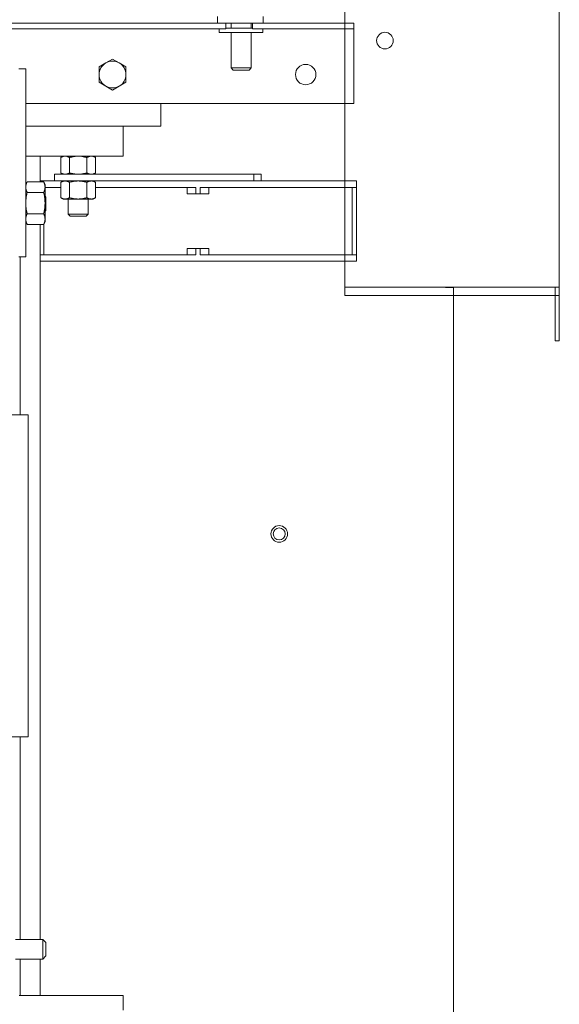
# Model space of a CAD drawing. Units: inches. Extents: x -47 to 287, y 52 to 241.
# Drawn here: x 228 to 238, y 126 to 145 of the extents above; entities that cross this region are included whole.
import ezdxf

# ---------------------------------------------------------------- set-up
doc = ezdxf.new("R2010")
doc.units = ezdxf.units.IN
doc.header["$MEASUREMENT"] = 0

msp = doc.modelspace()

# ---------------------------------------------------------------- linework, layer by layer
at = {"color": 7, "lineweight": 0}
for p, q in [((234.157, 168.101), (234.157, 139.661)), ((234.157, 167.872), (234.157, 139.501)), ((238.157, 139.501), (238.157, 167.872)), ((227.72, 144.579), (231.94, 144.579)), ((231.784, 144.579), (231.784, 144.704)), ((231.94, 144.469), (231.94, 144.579)), ((232.44, 144.579), (231.94, 144.579)), ((232.039, 144.579), (232.039, 144.484)), ((232.414, 144.579), (232.414, 144.484)), ((232.44, 144.579), (232.44, 144.469)), ((232.44, 144.579), (234.33, 144.579)), ((232.635, 144.704), (232.635, 144.579)), ((234.33, 144.469), (234.33, 144.579)), ((231.94, 144.469), (227.72, 144.469)), ((231.82, 144.469), (231.82, 144.404)), ((232.632, 144.404), (231.82, 144.404)), ((232.44, 144.484), (231.94, 144.484)), ((232.039, 144.404), (232.039, 143.742)), ((232.414, 144.404), (232.414, 143.742)), ((234.33, 144.469), (232.44, 144.469)), ((232.632, 144.469), (232.632, 144.404)), ((234.33, 144.359), (234.33, 144.469)), ((234.33, 143.079), (234.33, 144.359)), ((229.58, 143.763), (229.705, 143.836)), ((229.705, 143.836), (229.83, 143.908)), ((229.83, 143.908), (229.955, 143.835)), ((229.955, 143.835), (230.08, 143.763)), ((228.213, 143.724), (228.083, 143.724)), ((228.213, 143.724), (228.213, 140.224)), ((229.58, 143.619), (229.58, 143.763)), ((230.08, 143.763), (230.08, 143.619)), ((232.039, 143.742), (232.414, 143.742)), ((232.077, 143.704), (232.039, 143.742)), ((232.375, 143.704), (232.077, 143.704)), ((232.375, 143.704), (232.414, 143.742)), ((229.58, 143.475), (229.58, 143.619)), ((229.705, 143.403), (229.58, 143.475)), ((230.08, 143.475), (229.955, 143.402)), ((230.08, 143.619), (230.08, 143.475)), ((229.83, 143.33), (229.705, 143.403)), ((229.955, 143.402), (229.83, 143.33)), ((228.213, 143.079), (234.33, 143.079)), ((230.73, 142.879), (230.73, 143.079)), ((230.73, 142.879), (230.73, 142.659)), ((230.03, 142.659), (228.213, 142.659)), ((230.03, 142.367), (230.03, 142.659)), ((230.03, 142.659), (230.73, 142.659)), ((230.03, 142.367), (230.03, 142.099)), ((228.213, 142.099), (230.03, 142.099)), ((228.483, 141.621), (228.483, 142.099)), ((228.909, 142.099), (228.866, 142.074)), ((228.866, 142.074), (228.866, 141.787)), ((229.028, 142.074), (229.028, 141.787)), ((229.352, 142.074), (229.352, 141.787)), ((229.471, 142.099), (229.514, 142.074)), ((229.514, 142.074), (229.514, 141.787)), ((228.213, 141.568), (228.238, 141.621)), ((228.547, 141.621), (228.238, 141.621)), ((228.483, 141.637), (228.749, 141.637)), ((228.572, 141.568), (228.547, 141.621)), ((232.462, 141.762), (228.749, 141.762)), ((228.749, 141.637), (228.749, 141.762)), ((228.749, 141.637), (232.462, 141.637)), ((228.909, 141.762), (228.866, 141.787)), ((228.909, 141.637), (228.866, 141.612)), ((229.471, 141.762), (229.514, 141.787)), ((229.471, 141.637), (229.514, 141.612)), ((232.602, 141.762), (232.462, 141.762)), ((232.462, 141.637), (232.462, 141.762)), ((232.462, 141.637), (232.582, 141.637)), ((233.049, 141.637), (232.582, 141.637)), ((232.602, 141.637), (232.602, 141.762)), ((233.049, 141.637), (234.369, 141.637)), ((234.369, 141.637), (234.378, 141.637)), ((234.378, 141.637), (234.378, 141.517)), ((228.572, 141.522), (228.572, 141.568)), ((228.572, 141.224), (228.572, 141.522)), ((228.866, 141.517), (228.572, 141.517)), ((228.866, 141.612), (228.866, 141.325)), ((229.028, 141.612), (229.028, 141.325)), ((229.352, 141.612), (229.352, 141.325)), ((229.514, 141.612), (229.514, 141.325)), ((229.797, 141.517), (229.514, 141.517)), ((229.797, 141.517), (230.891, 141.517)), ((230.96, 141.517), (230.891, 141.517)), ((230.96, 141.517), (231.383, 141.517)), ((231.223, 141.397), (231.223, 141.517)), ((231.383, 141.397), (231.383, 141.517)), ((231.463, 141.517), (231.463, 141.397)), ((231.463, 141.517), (231.886, 141.517)), ((231.623, 141.397), (231.623, 141.517)), ((231.955, 141.517), (231.886, 141.517)), ((231.955, 141.517), (233.049, 141.517)), ((234.369, 141.517), (233.049, 141.517)), ((234.294, 140.261), (234.294, 141.517)), ((234.378, 141.517), (234.369, 141.517)), ((234.378, 141.517), (234.378, 140.261)), ((228.547, 141.423), (228.238, 141.423)), ((228.588, 141.336), (228.572, 141.352)), ((228.588, 141.336), (228.588, 141.089)), ((228.909, 141.3), (228.866, 141.325)), ((228.909, 141.3), (228.947, 141.3)), ((228.947, 141.3), (229.19, 141.3)), ((229.002, 141.3), (229.002, 141.021)), ((229.19, 141.3), (229.433, 141.3)), ((229.377, 141.3), (229.377, 141.021)), ((229.433, 141.3), (229.471, 141.3)), ((229.471, 141.3), (229.514, 141.325)), ((231.223, 141.397), (231.383, 141.397)), ((231.463, 141.397), (231.383, 141.397)), ((231.463, 141.397), (231.623, 141.397)), ((228.572, 140.926), (228.572, 141.224)), ((228.588, 141.089), (228.572, 141.073)), ((228.547, 141.025), (228.238, 141.025)), ((228.572, 140.88), (228.572, 140.926)), ((229.002, 141.021), (229.377, 141.021)), ((229.041, 140.983), (229.002, 141.021)), ((229.339, 140.983), (229.041, 140.983)), ((229.339, 140.983), (229.377, 141.021)), ((228.213, 140.88), (228.238, 140.827)), ((228.547, 140.827), (228.238, 140.827)), ((228.483, 127.506), (228.483, 140.827)), ((228.572, 140.88), (228.547, 140.827)), ((228.552, 140.837), (228.552, 140.261)), ((231.223, 140.261), (231.223, 140.381)), ((231.383, 140.381), (231.223, 140.381)), ((231.463, 140.381), (231.383, 140.381)), ((231.383, 140.381), (231.383, 140.261)), ((231.623, 140.381), (231.463, 140.381)), ((231.463, 140.261), (231.463, 140.381)), ((231.623, 140.261), (231.623, 140.381)), ((228.213, 140.224), (228.083, 140.224)), ((228.108, 137.279), (228.108, 140.224)), ((229.797, 140.261), (228.483, 140.261)), ((229.797, 140.261), (230.891, 140.261)), ((230.96, 140.261), (230.891, 140.261)), ((230.96, 140.261), (231.383, 140.261)), ((231.463, 140.261), (231.886, 140.261)), ((231.955, 140.261), (231.886, 140.261)), ((231.955, 140.261), (233.049, 140.261)), ((234.369, 140.261), (233.049, 140.261)), ((234.378, 140.261), (234.369, 140.261)), ((234.378, 140.261), (234.378, 140.141)), ((228.483, 140.141), (229.797, 140.141)), ((230.891, 140.141), (229.797, 140.141)), ((230.891, 140.141), (230.96, 140.141)), ((231.886, 140.141), (230.96, 140.141)), ((231.886, 140.141), (231.955, 140.141)), ((233.049, 140.141), (231.955, 140.141)), ((233.049, 140.141), (234.369, 140.141)), ((234.369, 140.141), (234.378, 140.141)), ((234.157, 139.661), (238.008, 139.661)), ((236.038, 139.651), (236.187, 139.651)), ((236.082, 139.661), (236.082, 139.651)), ((236.113, 139.651), (236.113, 139.661)), ((236.187, 139.651), (236.187, 139.661)), ((236.187, 139.651), (236.187, 111.211)), ((238.157, 139.661), (238.008, 139.661)), ((238.083, 139.661), (238.083, 138.661)), ((238.157, 139.661), (238.157, 138.661)), ((238.008, 139.501), (234.157, 139.501)), ((238.157, 139.501), (238.008, 139.501)), ((238.083, 138.661), (238.157, 138.661)), ((227.64, 137.279), (228.256, 137.279)), ((228.256, 137.279), (228.256, 131.279)), ((228.256, 131.279), (227.64, 131.279)), ((228.108, 127.506), (228.108, 131.279)), ((228.023, 127.506), (228.528, 127.506)), ((228.528, 127.139), (228.528, 127.506)), ((228.588, 127.446), (228.528, 127.506)), ((228.588, 127.446), (228.588, 127.199)), ((228.023, 127.139), (228.528, 127.139)), ((228.108, 126.459), (228.108, 127.139)), ((228.483, 126.459), (228.483, 127.139)), ((228.588, 127.199), (228.528, 127.139)), ((230.03, 126.459), (228.09, 126.459)), ((230.03, 126.459), (230.03, 126.191))]:
    msp.add_line(p, q, dxfattribs=at)
at = {"color": 7, "lineweight": 0, "flags": 128}
for points in [[(228.947, 142.099), (228.943, 142.099), (228.94, 142.099), (228.937, 142.099), (228.934, 142.098), (228.93, 142.098), (228.927, 142.097), (228.924, 142.097), (228.921, 142.096), (228.917, 142.096), (228.914, 142.095), (228.911, 142.094), (228.908, 142.093), (228.904, 142.092), (228.901, 142.091), (228.897, 142.089), (228.894, 142.088), (228.891, 142.087), (228.887, 142.085), (228.884, 142.083), (228.88, 142.082), (228.877, 142.08), (228.873, 142.078), (228.869, 142.076), (228.866, 142.074)], [(229.028, 142.074), (229.024, 142.076), (229.02, 142.078), (229.017, 142.08), (229.013, 142.082), (229.01, 142.083), (229.006, 142.085), (229.003, 142.087), (228.999, 142.088), (228.996, 142.089), (228.992, 142.091), (228.989, 142.092), (228.986, 142.093), (228.982, 142.094), (228.979, 142.095), (228.976, 142.096), (228.973, 142.096), (228.969, 142.097), (228.966, 142.097), (228.963, 142.098), (228.96, 142.098), (228.956, 142.099), (228.953, 142.099), (228.95, 142.099), (228.947, 142.099)], [(229.19, 142.099), (229.183, 142.099), (229.177, 142.099), (229.171, 142.099), (229.164, 142.098), (229.158, 142.098), (229.151, 142.097), (229.145, 142.097), (229.138, 142.096), (229.132, 142.096), (229.125, 142.095), (229.118, 142.094), (229.112, 142.093), (229.105, 142.092), (229.098, 142.091), (229.092, 142.089), (229.085, 142.088), (229.078, 142.087), (229.071, 142.085), (229.064, 142.083), (229.057, 142.082), (229.05, 142.08), (229.043, 142.078), (229.035, 142.076), (229.028, 142.074)], [(229.352, 142.074), (229.345, 142.076), (229.337, 142.078), (229.33, 142.08), (229.323, 142.082), (229.316, 142.083), (229.309, 142.085), (229.302, 142.087), (229.295, 142.088), (229.288, 142.089), (229.281, 142.091), (229.275, 142.092), (229.268, 142.093), (229.262, 142.094), (229.255, 142.095), (229.248, 142.096), (229.242, 142.096), (229.235, 142.097), (229.229, 142.097), (229.222, 142.098), (229.216, 142.098), (229.209, 142.099), (229.203, 142.099), (229.196, 142.099), (229.19, 142.099)], [(229.433, 142.099), (229.43, 142.099), (229.427, 142.099), (229.424, 142.099), (229.42, 142.098), (229.417, 142.098), (229.414, 142.097), (229.411, 142.097), (229.407, 142.096), (229.404, 142.096), (229.401, 142.095), (229.398, 142.094), (229.394, 142.093), (229.391, 142.092), (229.388, 142.091), (229.384, 142.089), (229.381, 142.088), (229.377, 142.087), (229.374, 142.085), (229.37, 142.083), (229.367, 142.082), (229.363, 142.08), (229.36, 142.078), (229.356, 142.076), (229.352, 142.074)], [(229.514, 142.074), (229.511, 142.076), (229.507, 142.078), (229.503, 142.08), (229.5, 142.082), (229.496, 142.083), (229.493, 142.085), (229.489, 142.087), (229.486, 142.088), (229.482, 142.089), (229.479, 142.091), (229.476, 142.092), (229.472, 142.093), (229.469, 142.094), (229.466, 142.095), (229.463, 142.096), (229.459, 142.096), (229.456, 142.097), (229.453, 142.097), (229.45, 142.098), (229.446, 142.098), (229.443, 142.099), (229.44, 142.099), (229.437, 142.099), (229.433, 142.099)], [(228.238, 141.621), (228.236, 141.617), (228.234, 141.612), (228.232, 141.608), (228.23, 141.603), (228.228, 141.599), (228.227, 141.595), (228.225, 141.59), (228.224, 141.586), (228.223, 141.582), (228.221, 141.578), (228.22, 141.574), (228.219, 141.57), (228.218, 141.566), (228.217, 141.562), (228.216, 141.558), (228.216, 141.554), (228.215, 141.55), (228.215, 141.546), (228.214, 141.542), (228.214, 141.538), (228.213, 141.534), (228.213, 141.53), (228.213, 141.526), (228.213, 141.522)], [(228.572, 141.522), (228.572, 141.526), (228.572, 141.53), (228.572, 141.534), (228.571, 141.538), (228.571, 141.542), (228.57, 141.546), (228.57, 141.55), (228.569, 141.554), (228.569, 141.558), (228.568, 141.562), (228.567, 141.566), (228.566, 141.57), (228.565, 141.574), (228.564, 141.578), (228.562, 141.582), (228.561, 141.586), (228.56, 141.59), (228.558, 141.595), (228.557, 141.599), (228.555, 141.603), (228.553, 141.608), (228.551, 141.612), (228.549, 141.617), (228.547, 141.621)], [(228.866, 141.787), (228.869, 141.785), (228.873, 141.783), (228.877, 141.781), (228.88, 141.779), (228.884, 141.778), (228.887, 141.776), (228.891, 141.774), (228.894, 141.773), (228.897, 141.772), (228.901, 141.77), (228.904, 141.769), (228.908, 141.768), (228.911, 141.767), (228.914, 141.766), (228.917, 141.765), (228.921, 141.765), (228.924, 141.764), (228.927, 141.764), (228.93, 141.763), (228.934, 141.763), (228.937, 141.762), (228.94, 141.762), (228.943, 141.762), (228.947, 141.762)], [(228.947, 141.637), (228.943, 141.637), (228.94, 141.637), (228.937, 141.637), (228.934, 141.636), (228.93, 141.636), (228.927, 141.635), (228.924, 141.635), (228.921, 141.634), (228.917, 141.634), (228.914, 141.633), (228.911, 141.632), (228.908, 141.631), (228.904, 141.63), (228.901, 141.629), (228.897, 141.627), (228.894, 141.626), (228.891, 141.625), (228.887, 141.623), (228.884, 141.621), (228.88, 141.62), (228.877, 141.618), (228.873, 141.616), (228.869, 141.614), (228.866, 141.612)], [(228.947, 141.762), (228.95, 141.762), (228.953, 141.762), (228.956, 141.762), (228.96, 141.763), (228.963, 141.763), (228.966, 141.764), (228.969, 141.764), (228.973, 141.765), (228.976, 141.765), (228.979, 141.766), (228.982, 141.767), (228.986, 141.768), (228.989, 141.769), (228.992, 141.77), (228.996, 141.772), (228.999, 141.773), (229.003, 141.774), (229.006, 141.776), (229.01, 141.778), (229.013, 141.779), (229.017, 141.781), (229.02, 141.783), (229.024, 141.785), (229.028, 141.787)], [(229.028, 141.612), (229.024, 141.614), (229.02, 141.616), (229.017, 141.618), (229.013, 141.62), (229.01, 141.621), (229.006, 141.623), (229.003, 141.625), (228.999, 141.626), (228.996, 141.627), (228.992, 141.629), (228.989, 141.63), (228.986, 141.631), (228.982, 141.632), (228.979, 141.633), (228.976, 141.634), (228.973, 141.634), (228.969, 141.635), (228.966, 141.635), (228.963, 141.636), (228.96, 141.636), (228.956, 141.637), (228.953, 141.637), (228.95, 141.637), (228.947, 141.637)], [(229.028, 141.787), (229.035, 141.785), (229.043, 141.783), (229.05, 141.781), (229.057, 141.779), (229.064, 141.778), (229.071, 141.776), (229.078, 141.774), (229.085, 141.773), (229.092, 141.772), (229.098, 141.77), (229.105, 141.769), (229.112, 141.768), (229.118, 141.767), (229.125, 141.766), (229.132, 141.765), (229.138, 141.765), (229.145, 141.764), (229.151, 141.764), (229.158, 141.763), (229.164, 141.763), (229.171, 141.762), (229.177, 141.762), (229.183, 141.762), (229.19, 141.762)], [(229.19, 141.637), (229.183, 141.637), (229.177, 141.637), (229.171, 141.637), (229.164, 141.636), (229.158, 141.636), (229.151, 141.635), (229.145, 141.635), (229.138, 141.634), (229.132, 141.634), (229.125, 141.633), (229.118, 141.632), (229.112, 141.631), (229.105, 141.63), (229.098, 141.629), (229.092, 141.627), (229.085, 141.626), (229.078, 141.625), (229.071, 141.623), (229.064, 141.621), (229.057, 141.62), (229.05, 141.618), (229.043, 141.616), (229.035, 141.614), (229.028, 141.612)], [(229.19, 141.762), (229.196, 141.762), (229.203, 141.762), (229.209, 141.762), (229.216, 141.763), (229.222, 141.763), (229.229, 141.764), (229.235, 141.764), (229.242, 141.765), (229.248, 141.765), (229.255, 141.766), (229.262, 141.767), (229.268, 141.768), (229.275, 141.769), (229.281, 141.77), (229.288, 141.772), (229.295, 141.773), (229.302, 141.774), (229.309, 141.776), (229.316, 141.778), (229.323, 141.779), (229.33, 141.781), (229.337, 141.783), (229.345, 141.785), (229.352, 141.787)], [(229.352, 141.612), (229.345, 141.614), (229.337, 141.616), (229.33, 141.618), (229.323, 141.62), (229.316, 141.621), (229.309, 141.623), (229.302, 141.625), (229.295, 141.626), (229.288, 141.627), (229.281, 141.629), (229.275, 141.63), (229.268, 141.631), (229.262, 141.632), (229.255, 141.633), (229.248, 141.634), (229.242, 141.634), (229.235, 141.635), (229.229, 141.635), (229.222, 141.636), (229.216, 141.636), (229.209, 141.637), (229.203, 141.637), (229.196, 141.637), (229.19, 141.637)], [(229.352, 141.787), (229.356, 141.785), (229.36, 141.783), (229.363, 141.781), (229.367, 141.779), (229.37, 141.778), (229.374, 141.776), (229.377, 141.774), (229.381, 141.773), (229.384, 141.772), (229.388, 141.77), (229.391, 141.769), (229.394, 141.768), (229.398, 141.767), (229.401, 141.766), (229.404, 141.765), (229.407, 141.765), (229.411, 141.764), (229.414, 141.764), (229.417, 141.763), (229.42, 141.763), (229.424, 141.762), (229.427, 141.762), (229.43, 141.762), (229.433, 141.762)], [(229.433, 141.637), (229.43, 141.637), (229.427, 141.637), (229.424, 141.637), (229.42, 141.636), (229.417, 141.636), (229.414, 141.635), (229.411, 141.635), (229.407, 141.634), (229.404, 141.634), (229.401, 141.633), (229.398, 141.632), (229.394, 141.631), (229.391, 141.63), (229.388, 141.629), (229.384, 141.627), (229.381, 141.626), (229.377, 141.625), (229.374, 141.623), (229.37, 141.621), (229.367, 141.62), (229.363, 141.618), (229.36, 141.616), (229.356, 141.614), (229.352, 141.612)], [(229.433, 141.762), (229.437, 141.762), (229.44, 141.762), (229.443, 141.762), (229.446, 141.763), (229.45, 141.763), (229.453, 141.764), (229.456, 141.764), (229.459, 141.765), (229.463, 141.765), (229.466, 141.766), (229.469, 141.767), (229.472, 141.768), (229.476, 141.769), (229.479, 141.77), (229.482, 141.772), (229.486, 141.773), (229.489, 141.774), (229.493, 141.776), (229.496, 141.778), (229.5, 141.779), (229.503, 141.781), (229.507, 141.783), (229.511, 141.785), (229.514, 141.787)], [(229.514, 141.612), (229.511, 141.614), (229.507, 141.616), (229.503, 141.618), (229.5, 141.62), (229.496, 141.621), (229.493, 141.623), (229.489, 141.625), (229.486, 141.626), (229.482, 141.627), (229.479, 141.629), (229.476, 141.63), (229.472, 141.631), (229.469, 141.632), (229.466, 141.633), (229.463, 141.634), (229.459, 141.634), (229.456, 141.635), (229.453, 141.635), (229.45, 141.636), (229.446, 141.636), (229.443, 141.637), (229.44, 141.637), (229.437, 141.637), (229.433, 141.637)], [(232.647, 141.637), (232.645, 141.637), (232.643, 141.637), (232.641, 141.637), (232.639, 141.637), (232.637, 141.637), (232.635, 141.637), (232.633, 141.637), (232.631, 141.637), (232.629, 141.637), (232.627, 141.637), (232.625, 141.637), (232.624, 141.637), (232.622, 141.637), (232.62, 141.637), (232.618, 141.637), (232.616, 141.637), (232.614, 141.637), (232.612, 141.637), (232.611, 141.637), (232.609, 141.637), (232.607, 141.637), (232.605, 141.637), (232.603, 141.637), (232.602, 141.637)], [(228.213, 141.522), (228.213, 141.518), (228.213, 141.514), (228.213, 141.51), (228.214, 141.506), (228.214, 141.502), (228.215, 141.498), (228.215, 141.494), (228.216, 141.49), (228.216, 141.486), (228.217, 141.482), (228.218, 141.478), (228.219, 141.474), (228.22, 141.47), (228.221, 141.466), (228.223, 141.462), (228.224, 141.458), (228.225, 141.453), (228.227, 141.449), (228.228, 141.445), (228.23, 141.441), (228.232, 141.436), (228.234, 141.432), (228.236, 141.427), (228.238, 141.423)], [(228.547, 141.423), (228.549, 141.427), (228.551, 141.432), (228.553, 141.436), (228.555, 141.441), (228.557, 141.445), (228.558, 141.449), (228.56, 141.453), (228.561, 141.458), (228.562, 141.462), (228.564, 141.466), (228.565, 141.47), (228.566, 141.474), (228.567, 141.478), (228.568, 141.482), (228.569, 141.486), (228.569, 141.49), (228.57, 141.494), (228.57, 141.498), (228.571, 141.502), (228.571, 141.506), (228.572, 141.51), (228.572, 141.514), (228.572, 141.518), (228.572, 141.522)], [(228.238, 141.423), (228.236, 141.413), (228.234, 141.404), (228.232, 141.396), (228.23, 141.387), (228.228, 141.378), (228.227, 141.37), (228.225, 141.361), (228.224, 141.353), (228.223, 141.344), (228.221, 141.336), (228.22, 141.328), (228.219, 141.32), (228.218, 141.312), (228.217, 141.304), (228.216, 141.295), (228.216, 141.288), (228.215, 141.28), (228.215, 141.272), (228.214, 141.264), (228.214, 141.256), (228.213, 141.248), (228.213, 141.24), (228.213, 141.232), (228.213, 141.224)], [(228.572, 141.224), (228.572, 141.232), (228.572, 141.24), (228.572, 141.248), (228.571, 141.256), (228.571, 141.264), (228.57, 141.272), (228.57, 141.28), (228.569, 141.288), (228.569, 141.295), (228.568, 141.304), (228.567, 141.312), (228.566, 141.32), (228.565, 141.328), (228.564, 141.336), (228.562, 141.344), (228.561, 141.353), (228.56, 141.361), (228.558, 141.37), (228.557, 141.378), (228.555, 141.387), (228.553, 141.396), (228.551, 141.404), (228.549, 141.413), (228.547, 141.423)], [(228.866, 141.325), (228.869, 141.323), (228.873, 141.321), (228.877, 141.319), (228.88, 141.317), (228.884, 141.316), (228.887, 141.314), (228.891, 141.312), (228.894, 141.311), (228.897, 141.31), (228.901, 141.308), (228.904, 141.307), (228.908, 141.306), (228.911, 141.305), (228.914, 141.304), (228.917, 141.303), (228.921, 141.303), (228.924, 141.302), (228.927, 141.302), (228.93, 141.301), (228.934, 141.301), (228.937, 141.3), (228.94, 141.3), (228.943, 141.3), (228.947, 141.3)], [(228.947, 141.3), (228.95, 141.3), (228.953, 141.3), (228.956, 141.3), (228.96, 141.301), (228.963, 141.301), (228.966, 141.302), (228.969, 141.302), (228.973, 141.303), (228.976, 141.303), (228.979, 141.304), (228.982, 141.305), (228.986, 141.306), (228.989, 141.307), (228.992, 141.308), (228.996, 141.31), (228.999, 141.311), (229.003, 141.312), (229.006, 141.314), (229.01, 141.316), (229.013, 141.317), (229.017, 141.319), (229.02, 141.321), (229.024, 141.323), (229.028, 141.325)], [(229.028, 141.325), (229.035, 141.323), (229.043, 141.321), (229.05, 141.319), (229.057, 141.317), (229.064, 141.316), (229.071, 141.314), (229.078, 141.312), (229.085, 141.311), (229.092, 141.31), (229.098, 141.308), (229.105, 141.307), (229.112, 141.306), (229.118, 141.305), (229.125, 141.304), (229.132, 141.303), (229.138, 141.303), (229.145, 141.302), (229.151, 141.302), (229.158, 141.301), (229.164, 141.301), (229.171, 141.3), (229.177, 141.3), (229.183, 141.3), (229.19, 141.3)], [(229.19, 141.3), (229.196, 141.3), (229.203, 141.3), (229.209, 141.3), (229.216, 141.301), (229.222, 141.301), (229.229, 141.302), (229.235, 141.302), (229.242, 141.303), (229.248, 141.303), (229.255, 141.304), (229.262, 141.305), (229.268, 141.306), (229.275, 141.307), (229.281, 141.308), (229.288, 141.31), (229.295, 141.311), (229.302, 141.312), (229.309, 141.314), (229.316, 141.316), (229.323, 141.317), (229.33, 141.319), (229.337, 141.321), (229.345, 141.323), (229.352, 141.325)], [(229.352, 141.325), (229.356, 141.323), (229.36, 141.321), (229.363, 141.319), (229.367, 141.317), (229.37, 141.316), (229.374, 141.314), (229.377, 141.312), (229.381, 141.311), (229.384, 141.31), (229.388, 141.308), (229.391, 141.307), (229.394, 141.306), (229.398, 141.305), (229.401, 141.304), (229.404, 141.303), (229.407, 141.303), (229.411, 141.302), (229.414, 141.302), (229.417, 141.301), (229.42, 141.301), (229.424, 141.3), (229.427, 141.3), (229.43, 141.3), (229.433, 141.3)], [(229.433, 141.3), (229.437, 141.3), (229.44, 141.3), (229.443, 141.3), (229.446, 141.301), (229.45, 141.301), (229.453, 141.302), (229.456, 141.302), (229.459, 141.303), (229.463, 141.303), (229.466, 141.304), (229.469, 141.305), (229.472, 141.306), (229.476, 141.307), (229.479, 141.308), (229.482, 141.31), (229.486, 141.311), (229.489, 141.312), (229.493, 141.314), (229.496, 141.316), (229.5, 141.317), (229.503, 141.319), (229.507, 141.321), (229.511, 141.323), (229.514, 141.325)], [(228.213, 141.224), (228.213, 141.216), (228.213, 141.208), (228.213, 141.2), (228.214, 141.192), (228.214, 141.184), (228.215, 141.176), (228.215, 141.168), (228.216, 141.16), (228.216, 141.152), (228.217, 141.144), (228.218, 141.136), (228.219, 141.128), (228.22, 141.12), (228.221, 141.112), (228.223, 141.104), (228.224, 141.095), (228.225, 141.087), (228.227, 141.078), (228.228, 141.07), (228.23, 141.061), (228.232, 141.052), (228.234, 141.044), (228.236, 141.035), (228.238, 141.025)], [(228.547, 141.025), (228.549, 141.035), (228.551, 141.044), (228.553, 141.052), (228.555, 141.061), (228.557, 141.07), (228.558, 141.078), (228.56, 141.087), (228.561, 141.095), (228.562, 141.104), (228.564, 141.112), (228.565, 141.12), (228.566, 141.128), (228.567, 141.136), (228.568, 141.144), (228.569, 141.152), (228.569, 141.16), (228.57, 141.168), (228.57, 141.176), (228.571, 141.184), (228.571, 141.192), (228.572, 141.2), (228.572, 141.208), (228.572, 141.216), (228.572, 141.224)], [(228.238, 141.025), (228.236, 141.021), (228.234, 141.016), (228.232, 141.012), (228.23, 141.007), (228.228, 141.003), (228.227, 140.999), (228.225, 140.995), (228.224, 140.99), (228.223, 140.986), (228.221, 140.982), (228.22, 140.978), (228.219, 140.974), (228.218, 140.97), (228.217, 140.966), (228.216, 140.962), (228.216, 140.958), (228.215, 140.954), (228.215, 140.95), (228.214, 140.946), (228.214, 140.942), (228.213, 140.938), (228.213, 140.934), (228.213, 140.93), (228.213, 140.926)], [(228.213, 140.926), (228.213, 140.922), (228.213, 140.918), (228.213, 140.914), (228.214, 140.91), (228.214, 140.906), (228.215, 140.902), (228.215, 140.898), (228.216, 140.894), (228.216, 140.89), (228.217, 140.886), (228.218, 140.882), (228.219, 140.878), (228.22, 140.874), (228.221, 140.87), (228.223, 140.866), (228.224, 140.862), (228.225, 140.858), (228.227, 140.853), (228.228, 140.849), (228.23, 140.845), (228.232, 140.84), (228.234, 140.836), (228.236, 140.831), (228.238, 140.827)], [(228.572, 140.926), (228.572, 140.93), (228.572, 140.934), (228.572, 140.938), (228.571, 140.942), (228.571, 140.946), (228.57, 140.95), (228.57, 140.954), (228.569, 140.958), (228.569, 140.962), (228.568, 140.966), (228.567, 140.97), (228.566, 140.974), (228.565, 140.978), (228.564, 140.982), (228.562, 140.986), (228.561, 140.99), (228.56, 140.995), (228.558, 140.999), (228.557, 141.003), (228.555, 141.007), (228.553, 141.012), (228.551, 141.016), (228.549, 141.021), (228.547, 141.025)], [(228.547, 140.827), (228.549, 140.831), (228.551, 140.836), (228.553, 140.84), (228.555, 140.845), (228.557, 140.849), (228.558, 140.853), (228.56, 140.858), (228.561, 140.862), (228.562, 140.866), (228.564, 140.87), (228.565, 140.874), (228.566, 140.878), (228.567, 140.882), (228.568, 140.886), (228.569, 140.89), (228.569, 140.894), (228.57, 140.898), (228.57, 140.902), (228.571, 140.906), (228.571, 140.91), (228.572, 140.914), (228.572, 140.918), (228.572, 140.922), (228.572, 140.926)]]:
    msp.add_lwpolyline(points, dxfattribs=at)
at = {"color": 7, "lineweight": 0}
for centre, radius in [((234.907, 144.251), 0.155), ((234.907, 144.251), 0.155), ((233.43, 143.619), 0.19), ((232.937, 135.061), 0.155), ((232.937, 135.061), 0.155), ((232.937, 135.061), 0.112), ((232.937, 135.061), 0.112)]:
    msp.add_circle(centre, radius, dxfattribs=at)
for start, end in [(119.982, 179.982), (59.982, 119.982), (359.982, 59.982), (179.982, 239.982), (299.982, 359.982), (239.982, 299.982)]:
    msp.add_arc((229.83, 143.619), 0.25, start, end, dxfattribs=at)

doc.saveas('drawing.dxf')
